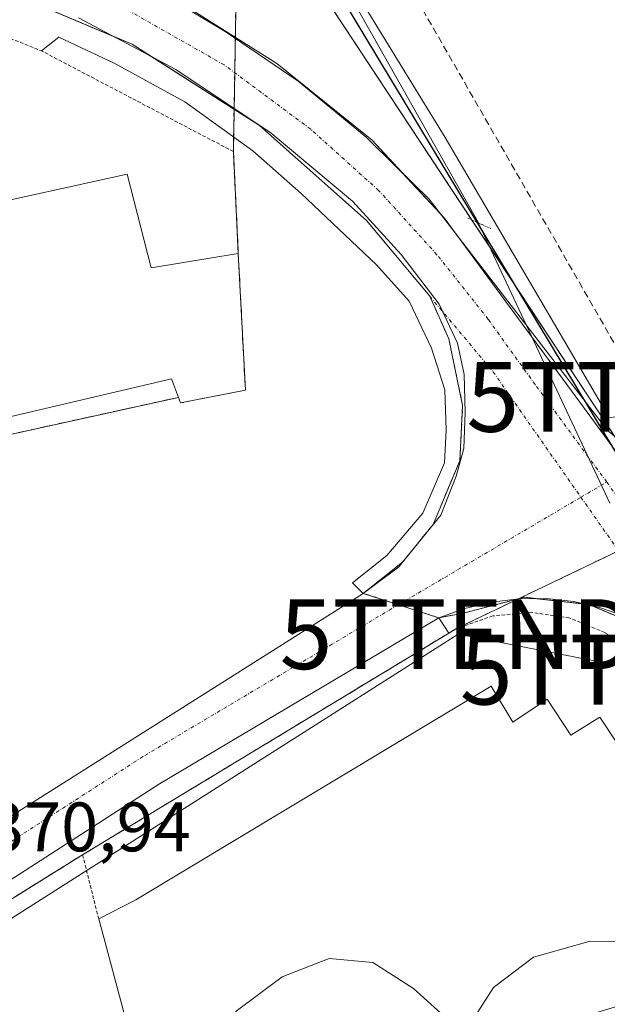
# Model space of a CAD drawing. Units: metres. Extents: x 548542 to 549669, y 4701996 to 4703164.
# Drawn here: x 548780 to 548864, y 4702951 to 4703092 of the extents above; entities that cross this region are included whole.
import ezdxf
from ezdxf.enums import TextEntityAlignment as Align

# ---------------------------------------------------------------- set-up
doc = ezdxf.new("R2010")
doc.units = ezdxf.units.M
doc.header["$MEASUREMENT"] = 0
for name, pattern in [('TRAZO_Y_PUNTO', [1, 0.5, -0.25, 0, -0.25]), ('TRAZOS', [0.75, 0.5, -0.25]), ('TRAZOS2', [0.375, 0.25, -0.125]), ('TRAZOSX2', [1.5, 1, -0.5])]:
    doc.linetypes.add(name, pattern=pattern)
doc.layers.get('0').update_dxf_attribs({"lineweight": 5})
for name, color, linetype, lineweight in [('Camino eje', 39, 'TRAZO_Y_PUNTO', 13), ('Carretera de calzada única', 19, 'Continuous', 13), ('Carretera de calzada única Cxs', 19, 'Continuous', 13), ('Carretera de calzada única eje', 19, 'TRAZO_Y_PUNTO', 0), ('Comarca', 2, 'Continuous', 13), ('Comarca CxS', 133, 'Continuous', 0), ('Comunidad autónoma', 142, 'Continuous', 30), ('Comunidad Autónoma CxS', 142, 'Continuous', 0), ('Conducción de hidrocarburos lineal', 6, 'TRAZOSX2', 0), ('Corriente natural lineal', 142, 'Continuous', 13), ('Cultivos herbáceos CxS', 92, 'Continuous', 0), ('Curva de nivel normal', 36, 'Continuous', 0), ('Edificación industrial', 135, 'Continuous', 13), ('Edificación industrial Cxs', 135, 'Continuous', 13), ('Elemento construido', 1, 'Continuous', 0), ('Espacio natural protegido', 2, 'Continuous', 13), ('Espacio natural protegido CxS', 2, 'Continuous', 0), ('Municipio', 9, 'Continuous', 13), ('Municipio CxS', 142, 'Continuous', 0), ('Núcleo urbano', 19, 'Continuous', 0), ('Núcleo urbano CxS', 19, 'Continuous', 0), ('Provincia', 19, 'Continuous', 0), ('Provincia CxS', 1, 'Continuous', 0), ('Puente lineal', 2, 'TRAZOS2', 0), ('Recinto industrial', 135, 'TRAZOSX2', 0), ('Recinto industrial CxS', 135, 'Continuous', 0), ('Rótulo de punto de cota en terreno', 19, 'Continuous', 0), ('Tendido', 6, 'Continuous', 0), ('Torre de tendido puntual', 7, 'Continuous', 0), ('Valla', 19, 'TRAZOS', 0), ('Vía urbana Cxs', 5, 'Continuous', 0), ('Vía urbana eje', 5, 'TRAZO_Y_PUNTO', 0)]:
    doc.layers.add(name, color=color, linetype=linetype, lineweight=lineweight)
doc.styles.add('Arial', font='txt', dxfattribs={"height": 0.2})

# ---------------------------------------------------------------- blocks, each defined once
blk = doc.blocks.new('*U157')
at = {"layer": 'Vía urbana Cxs', "color": 5, "linetype": 'Continuous', "lineweight": 0}
for points in [[(548762.36, 4703110.44, 374.78), (548780.08, 4703105.54, 374.23), (548797.81, 4703097.61, 373.59), (548805.35, 4703093.11, 373.24), (548816.86, 4703085.83, 372.69), (548830.49, 4703074.85, 372.01), (548840.8, 4703063.74, 371.6), (548860.25, 4703037.28, 370.89), (548865.25, 4703030.49, 370.81), (548868.79, 4703027.67, 370.76), (548876.78, 4703021.3, 370.58), (548884.96, 4703008.54, 370.38), (548934.06, 4702934.09, 369.39)], [(548930.65, 4702919.76, 369.37), (548893.47, 4702976.52, 370.03), (548882.21, 4702992.57, 370.22), (548875.17, 4703002.61, 370.35), (548876.91, 4702999.73, 370.3), (548870.98, 4703004.3, 370.4), (548861.59, 4703008.27, 370.46), (548852.33, 4703009.32, 370.57), (548843.6, 4703007.07, 370.55), (548840.07, 4703006.39, 370.57), (548834.27, 4703008.26, 370.66), (548829.2, 4703009.89, 370.66), (548834.34, 4703013.69, 370.65), (548839.23, 4703019.77, 370.7), (548843.07, 4703028.9, 370.75), (548843.47, 4703036.84, 371.02), (548841.48, 4703046.37, 371.13), (548838.75, 4703052.5, 371.36), (548829.69, 4703063.34, 371.75), (548814.35, 4703076.97, 372.5), (548796.09, 4703088.61, 373.24), (548776.38, 4703096.95, 373.95)]]:
    blk.add_polyline3d(points, dxfattribs=at)
blk = doc.blocks.new('5TTEND')
blk.add_text('5TTEND', height=10).set_placement((0, 0), align=Align.MIDDLE_CENTER)

msp = doc.modelspace()

# ---------------------------------------------------------------- linework, layer by layer
at = {"layer": 'Camino eje', "color": 39, "linetype": 'TRAZO_Y_PUNTO', "lineweight": 13}
for points in [[(548834.27, 4703008.26, 370.66), (548829.2, 4703009.89, 370.66), (548834.34, 4703013.69, 370.65), (548839.23, 4703019.77, 370.7), (548843.07, 4703028.9, 370.75), (548843.47, 4703036.84, 371.02), (548841.48, 4703046.37, 371.13), (548838.75, 4703052.5, 371.36), (548847.82, 4703041.65, 371.03), (548860.42, 4703023.67, 370.74)], [(548860.42, 4703023.67, 370.74), (548875.17, 4703002.61, 370.35), (548876.91, 4702999.73, 370.3)], [(548876.91, 4702999.73, 370.3), (548870.98, 4703004.3, 370.4), (548861.59, 4703008.27, 370.46), (548852.33, 4703009.32, 370.57), (548843.6, 4703007.07, 370.55), (548840.07, 4703006.39, 370.57), (548834.27, 4703008.26, 370.66)]]:
    msp.add_polyline3d(points, dxfattribs=at)
at = {"layer": 'Carretera de calzada única', "color": 19, "linetype": 'Continuous', "lineweight": 13}
for points in [[(548840.07, 4703006.39, 370.57), (548800.05, 4702982.59, 370.76), (548739.11, 4702943.31, 371.13), (548699.24, 4702918.44, 372.08), (548694.55, 4702926.22, 372.22), (548759.44, 4702965.76, 370.97), (548829.2, 4703009.89, 370.66)], [(548829.2, 4703009.89, 370.66), (548834.27, 4703008.26, 370.66), (548840.07, 4703006.39, 370.57)]]:
    msp.add_polyline3d(points, dxfattribs=at)
at = {"layer": 'Carretera de calzada única Cxs', "color": 19, "linetype": 'Continuous', "lineweight": 13}
msp.add_polyline3d([(548840.07, 4703006.39, 370.57), (548800.05, 4702982.59, 370.76), (548739.11, 4702943.31, 371.13), (548699.24, 4702918.44, 372.08), (548694.55, 4702926.22, 372.22), (548759.44, 4702965.76, 370.97), (548829.2, 4703009.89, 370.66), (548834.27, 4703008.26, 370.66), (548840.07, 4703006.39, 370.57)], close=True, dxfattribs=at)
at = {"layer": 'Carretera de calzada única eje', "color": 19, "linetype": 'TRAZO_Y_PUNTO', "lineweight": 0}
msp.add_polyline3d([(548834.27, 4703008.26, 370.66), (548797.66, 4702986.49, 370.77), (548736.67, 4702947.18, 371.1), (548696.89, 4702922.35, 372.05)], dxfattribs=at)
at = {"layer": 'Comarca', "color": 2, "linetype": 'Continuous', "lineweight": 13}
msp.add_polyline3d([(549662.14, 4702464.92, 361.11), (549546.96, 4702463.09, 360.71), (549421.03, 4702416.63, 358.9), (549321.48, 4702295.34, 358.85), (549293.11, 4702333.29, 359.51), (549246.95, 4702395.05, 364.58), (549229.29, 4702418.68, 364.93), (549175.17, 4702515.51, 363.09), (549147.47, 4702565.07, 364.27), (549145.12, 4702570.56, 365.92), (549128.05, 4702610.51, 367.01), (549121.64, 4702625.51, 366.31), (549111.71, 4702641.16, 366.33), (548909.3, 4702960.07, 369.8), (548877.1, 4703010.8, 370.45), (548867.54, 4703026.66, 370.75), (548800.97, 4703137.07, 372.71), (548788.26, 4703158.05, 373.08)], dxfattribs=at)
at = {"layer": 'Comarca CxS', "color": 133, "linetype": 'Continuous', "lineweight": 0}
for points in [[(549421.03, 4702416.63, 358.9), (549321.48, 4702295.34, 358.85), (549293.11, 4702333.29, 359.51), (549246.95, 4702395.05, 364.58), (549229.29, 4702418.68, 364.93), (549175.17, 4702515.51, 363.09), (549147.47, 4702565.07, 364.27), (549145.12, 4702570.56, 365.92), (549128.05, 4702610.51, 367.01), (549121.64, 4702625.51, 366.31), (549111.71, 4702641.16, 366.33), (548909.3, 4702960.07, 369.8), (548877.1, 4703010.8, 370.45), (548867.54, 4703026.66, 370.75), (548800.97, 4703137.07, 372.71), (548788.26, 4703158.05, 373.08), (549657.2, 4703163.96, 376.21), (549662.14, 4702464.92, 361.11), (549546.96, 4702463.09, 360.71), (549421.03, 4702416.63, 358.9)], [(549421.03, 4702416.63, 358.9), (549321.48, 4702295.34, 358.85), (549293.11, 4702333.29, 359.51), (549246.95, 4702395.05, 364.58), (549229.29, 4702418.68, 364.93), (549175.17, 4702515.5, 363.09), (549147.47, 4702565.07, 364.27), (549145.12, 4702570.56, 365.92), (549128.05, 4702610.51, 367.01), (549121.64, 4702625.51, 366.31), (549111.71, 4702641.16, 366.33), (548909.3, 4702960.07, 369.8), (548877.1, 4703010.8, 370.45), (548867.54, 4703026.66, 370.75), (548800.97, 4703137.07, 372.71), (548788.26, 4703158.05, 373.08), (549657.2, 4703163.96, 376.21), (549662.14, 4702464.92, 361.11), (549546.96, 4702463.09, 360.71), (549421.03, 4702416.63, 358.9)]]:
    msp.add_polyline3d(points, close=True, dxfattribs=at)
at = {"layer": 'Comunidad autónoma', "color": 142, "linetype": 'Continuous', "lineweight": 30}
msp.add_polyline3d([(549662.14, 4702464.92, 361.11), (549546.96, 4702463.09, 360.71), (549421.03, 4702416.63, 358.9), (549321.48, 4702295.34, 358.85), (549293.11, 4702333.29, 359.51), (549246.95, 4702395.05, 364.58), (549229.29, 4702418.68, 364.93), (549175.17, 4702515.51, 363.09), (549147.47, 4702565.07, 364.27), (549145.12, 4702570.56, 365.92), (549128.05, 4702610.51, 367.01), (549121.64, 4702625.51, 366.31), (549111.71, 4702641.16, 366.33), (548909.3, 4702960.07, 369.8), (548877.1, 4703010.8, 370.45), (548867.54, 4703026.66, 370.75), (548800.97, 4703137.07, 372.71), (548788.26, 4703158.05, 373.08)], dxfattribs=at)
at = {"layer": 'Comunidad Autónoma CxS', "color": 142, "linetype": 'Continuous', "lineweight": 0}
msp.add_polyline3d([(549421.03, 4702416.63, 358.9), (549321.48, 4702295.34, 358.85), (549293.11, 4702333.29, 359.51), (549246.95, 4702395.05, 364.58), (549229.29, 4702418.68, 364.93), (549175.17, 4702515.51, 363.09), (549147.47, 4702565.07, 364.27), (549145.12, 4702570.56, 365.92), (549128.05, 4702610.51, 367.01), (549121.64, 4702625.51, 366.31), (549111.71, 4702641.16, 366.33), (548909.3, 4702960.07, 369.8), (548877.1, 4703010.8, 370.45), (548867.54, 4703026.66, 370.75), (548800.97, 4703137.07, 372.71), (548788.26, 4703158.05, 373.08), (548790.08, 4703158.06, 372.51), (548974.8, 4703159.32, 380.58), (549657.2, 4703163.96, 376.21), (549662.14, 4702464.92, 361.11), (549546.96, 4702463.09, 360.71), (549421.03, 4702416.63, 358.9)], close=True, dxfattribs=at)
msp.add_polyline3d([(549421.03, 4702416.63, 358.9), (549321.48, 4702295.34, 358.85), (549293.11, 4702333.29, 359.51), (549246.95, 4702395.05, 364.58), (549229.29, 4702418.68, 364.93), (549175.17, 4702515.51, 363.09), (549147.47, 4702565.07, 364.27), (549145.12, 4702570.56, 365.92), (549128.05, 4702610.51, 367.01), (549121.64, 4702625.51, 366.31), (549111.71, 4702641.16, 366.33), (548909.3, 4702960.07, 369.8), (548877.1, 4703010.8, 370.45), (548867.54, 4703026.66, 370.75), (548800.97, 4703137.07, 372.71), (548788.26, 4703158.05, 373.08), (548790.08, 4703158.06, 372.51), (548974.8, 4703159.32, 380.58), (549657.2, 4703163.96, 376.21), (549662.14, 4702464.92, 361.11), (549546.96, 4702463.09, 360.71), (549421.03, 4702416.63, 358.9)], close=True, dxfattribs=at)
at = {"layer": 'Conducción de hidrocarburos lineal', "color": 6, "linetype": 'TRAZOSX2', "lineweight": 0}
msp.add_polyline3d([(549160, 4702580.13, 365.93), (549129.4, 4702613.23, 366.89), (549126.36, 4702618.09, 366.49), (549077.24, 4702697.41, 366.92), (549050.93, 4702738.54, 367.37), (549005.33, 4702810.06, 368.14), (548972.59, 4702861.91, 368.73), (548936.2, 4702919.8, 369.35), (548903.04, 4702972.64, 369.93), (548869.61, 4703038.05, 370.98), (548800.69, 4703158.13, 371.7)], dxfattribs=at)
at = {"layer": 'Corriente natural lineal', "color": 142, "linetype": 'Continuous', "lineweight": 13}
for points in [[(548790.4, 4703158.06, 372.41), (548793.49, 4703152.9, 372.06), (548812.01, 4703122.74, 371.99), (548845.69, 4703063.12, 370.84), (548845.75, 4703062.98, 370.85)], [(548845.75, 4703062.98, 370.85), (548864.58, 4703022.84, 370.71)]]:
    msp.add_polyline3d(points, dxfattribs=at)
at = {"layer": 'Cultivos herbáceos CxS', "color": 92, "linetype": 'Continuous', "lineweight": 0}
for points in [[(548967.43, 4703065.02, 378.57), (548940.96, 4703059.55, 378.08), (548918.09, 4703064.52, 373.27), (548909.02, 4703056.81, 372.59), (548888.87, 4703039.68, 371.72), (548893.46, 4703037.52, 371.74), (548892.21, 4703037.3, 371.62), (548886.08, 4703033.94, 371.05), (548882.78, 4703031.72, 370.9), (548878.94, 4703027.29, 370.67), (548877.88, 4703025.67, 370.64), (548877.17, 4703024.01, 370.62), (548876.78, 4703021.3, 370.58), (548873.57, 4703019.74, 370.61), (548815.37, 4703108.09, 372.75), (548801.79, 4703130.63, 373.42), (548800.94, 4703132.05, 373.36), (548798.9, 4703135.67, 373.42), (548796.82, 4703139.34, 373.49), (548792.58, 4703146.84, 373.19), (548786.61, 4703157.4, 373.72), (548786.27, 4703158.02, 373.7), (548786.26, 4703158.03, 373.7), (549063.85, 4703159.92, 379.16)], [(548786.26, 4703158.03, 373.7), (548786.27, 4703158.02, 373.7), (548786.61, 4703157.4, 373.72), (548792.58, 4703146.84, 373.19), (548796.82, 4703139.34, 373.49), (548798.89, 4703135.67, 373.42), (548800.94, 4703132.05, 373.36), (548801.79, 4703130.63, 373.42), (548815.37, 4703108.09, 372.75), (548844.8, 4703063.41, 370.97), (548847.41, 4703059.45, 371.25), (548864.4, 4703033.66, 370.86), (548865.17, 4703032.49, 370.84), (548866.25, 4703030.84, 370.82), (548867.85, 4703028.42, 370.77), (548869.11, 4703026.5, 370.75), (548873.38, 4703020.02, 370.62), (548873.57, 4703019.74, 370.61)]]:
    msp.add_polyline3d(points, dxfattribs=at)
at = {"layer": 'Curva de nivel normal', "color": 36, "linetype": 'Continuous', "lineweight": 0}
msp.add_polyline3d([(548890.81, 4702963.7, 370), (548888.71, 4702961.69, 370), (548882.61, 4702958.97, 370), (548875.46, 4702958.49, 370), (548869.02, 4702959.91, 370), (548861.75, 4702960.01, 370), (548853.64, 4702957.71, 370), (548847.9, 4702953.37, 370), (548844.83, 4702948.59, 370), (548843.46, 4702947.88, 370), (548841.33, 4702948.78, 370), (548836.42, 4702953.25, 370), (548830.6, 4702956.96, 370), (548824.33, 4702957.56, 370), (548817.6, 4702954.9, 370), (548811.19, 4702950.15, 370), (548805.84, 4702944.64, 370), (548802.04, 4702937.51, 370), (548801.68, 4702932.1, 370)], dxfattribs=at)
at = {"layer": 'Edificación industrial', "color": 135, "linetype": 'Continuous', "lineweight": 13}
for points in [[(548802.75, 4703037.98, 379.54), (548801.77, 4703040.65, 383), (548761.22, 4703031.13, 379.18), (548733.38, 4703024.6, 378.16), (548718.13, 4703083.21, 378.19), (548755.88, 4703091.29, 377.82)], [(548755.88, 4703091.29, 377.82), (548756.51, 4703089, 384.59), (548761.23, 4703089.41, 378.95), (548766.17, 4703089.82, 375.29), (548767.65, 4703081.13, 386.83), (548768.87, 4703081.19, 381.38), (548772.39, 4703064.94, 382.24), (548795.4, 4703070, 380.07), (548798.84, 4703056.57, 381.87), (548811.32, 4703058.6, 377.76)], [(548811.32, 4703058.6, 377.76), (548812.33, 4703039.03, 376.16), (548803.05, 4703037.18, 377.38), (548802.75, 4703037.98, 379.54)], [(548791.31, 4702963.21, 374.62), (548796.62, 4702965.96, 372.62), (548847.54, 4702996.57, 375.92), (548850.67, 4702991.43, 377.93), (548855.6, 4702994.71, 376.35), (548858.98, 4702989.57, 378.13), (548863.12, 4702992.16, 377.53), (548870.25, 4702981.38, 378.55)], [(548884.99, 4702959.11, 376.83), (548886.42, 4702956.94, 373.41), (548886.44, 4702956.92, 373.3), (548827.11, 4702939.16, 376.21), (548799.79, 4702931.57, 374.61), (548791.31, 4702963.21, 374.62)]]:
    msp.add_polyline3d(points, dxfattribs=at)
at = {"layer": 'Edificación industrial Cxs', "color": 135, "linetype": 'Continuous', "lineweight": 13}
for points in [[(548755.88, 4703091.29, 377.82), (548756.51, 4703089, 384.59), (548761.23, 4703089.41, 378.95), (548766.17, 4703089.82, 375.29), (548767.65, 4703081.13, 386.83), (548768.87, 4703081.19, 381.38), (548772.39, 4703064.94, 382.24), (548795.4, 4703070, 380.07), (548798.84, 4703056.57, 381.87), (548811.32, 4703058.6, 377.76), (548812.33, 4703039.03, 376.16), (548803.05, 4703037.18, 377.38), (548802.75, 4703037.98, 379.54), (548801.77, 4703040.65, 383), (548761.22, 4703031.13, 379.18), (548733.38, 4703024.6, 378.16), (548718.13, 4703083.21, 378.19), (548755.88, 4703091.29, 377.82)], [(548870.25, 4702981.38, 378.55), (548871.59, 4702979.35, 378.24), (548883.23, 4702961.76, 378.52), (548884.99, 4702959.11, 376.83), (548886.42, 4702956.94, 373.41), (548886.44, 4702956.92, 373.3), (548827.11, 4702939.16, 376.21), (548799.79, 4702931.57, 374.61), (548791.31, 4702963.21, 374.62), (548796.62, 4702965.96, 372.62), (548847.54, 4702996.57, 375.92), (548850.67, 4702991.43, 377.93), (548855.6, 4702994.71, 376.35), (548858.98, 4702989.57, 378.13), (548863.12, 4702992.16, 377.53), (548870.25, 4702981.38, 378.55)]]:
    msp.add_polyline3d(points, close=True, dxfattribs=at)
at = {"layer": 'Elemento construido', "color": 1, "linetype": 'Continuous', "lineweight": 0}
for points in [[(548869.18, 4703031.85, 370.92), (548867.74, 4703031.66, 370.92), (548866.77, 4703031.77, 370.89), (548865.42, 4703032.29, 370.87), (548864.28, 4703033.2, 370.86), (548838.65, 4703066.42, 371.78), (548833.96, 4703071.03, 371.99), (548829.64, 4703075.28, 374.05), (548819.88, 4703083.32, 372.64), (548809.44, 4703090.45, 373.13), (548804, 4703093.67, 373.4), (548792.72, 4703099.36, 373.82), (548786.9, 4703101.82, 374.03), (548774.36, 4703106.44, 374.4), (548760.83, 4703110.31, 374.91), (548746.99, 4703112.86, 375.36), (548740, 4703113.63, 375.61), (548732.97, 4703114.07, 375.82), (548718.9, 4703113.94, 376.1), (548704.91, 4703112.46, 376.61), (548692.77, 4703110.77, 377.04), (548615.87, 4703097.62, 379.94), (548589.96, 4703093.28, 380.9)], [(548788.42, 4703092.4, 373.53), (548802.37, 4703084.98, 373.04), (548816.05, 4703075.84, 372.38), (548827.7, 4703066.13, 371.89), (548834.64, 4703058.45, 371.52), (548840.11, 4703051.33, 371.3), (548842.72, 4703045.75, 371.18), (548843.7, 4703041.24, 371.03), (548843.84, 4703035.88, 370.92), (548843.66, 4703030.66, 370.79), (548842.56, 4703026.68, 370.74), (548840.33, 4703021.11, 370.68), (548834.85, 4703014.36, 375.63), (548829.2, 4703009.89, 370.63), (548827.68, 4703011.41, 370.89), (548832.61, 4703015.3, 376.44), (548837.76, 4703021.36, 371.02), (548840.88, 4703028.58, 370.85), (548841.1, 4703033.27, 371.16), (548840.9, 4703039.08, 371.37), (548839.02, 4703045.04, 371.55), (548835.82, 4703051.78, 371.6), (548831.14, 4703057, 371.79), (548820.35, 4703067.2, 372.39), (548813.39, 4703073.32, 375.64), (548803.66, 4703080.34, 373.32), (548793.54, 4703085.91, 373.51), (548785.59, 4703089.62, 373.85), (548783.13, 4703087.67, 374.71)], [(549092.08, 4702654.95, 366.58), (549048.31, 4702725.38, 367.3), (549003.24, 4702796.85, 368.1), (548965.82, 4702856.1, 368.74), (548925.39, 4702919.41, 369.48), (548895.05, 4702967.26, 370.01), (548896.07, 4702967.92, 370.01), (548898.42, 4702969.46, 369.99), (548879.7, 4702997.45, 370.31), (548876.92, 4703000.25, 370.34), (548876.29, 4703000.76, 370.36), (548873.85, 4703002.72, 370.39), (548870.51, 4703004.82, 370.44), (548866.96, 4703006.53, 370.46), (548863.24, 4703007.83, 370.52), (548859.39, 4703008.7, 370.57), (548855.47, 4703009.13, 370.61), (548851.53, 4703009.1, 370.63), (548847.61, 4703008.64, 370.68), (548843.78, 4703007.73, 370.7), (548840.07, 4703006.39, 370.69), (548841.49, 4703004.18, 371.64)]]:
    msp.add_polyline3d(points, dxfattribs=at)
at = {"layer": 'Espacio natural protegido', "color": 2, "linetype": 'Continuous', "lineweight": 13}
msp.add_polyline3d([(548952.34, 4703145.99, 377.46), (548949.19, 4703132.85, 377), (548946.62, 4703113.99, 376), (548944.59, 4703106.61, 376), (548943.57, 4703102.88, 375.96), (548937.78, 4703086.79, 376.16), (548929.49, 4703078.54, 376.18), (548923.08, 4703075.46, 376.08), (548921.9, 4703074.89, 376.05), (548916.95, 4703074.57, 375.97), (548909.35, 4703076.9, 375.63), (548903.89, 4703078.94, 375.14), (548893.84, 4703063.87, 374.13), (548888.97, 4703055.43, 373.33), (548886.75, 4703049.04, 372.5), (548885.51, 4703045.47, 372.06), (548884.34, 4703043.78, 371.83), (548881.5, 4703039.7, 371.35), (548875.95, 4703035.32, 370.97), (548870.61, 4703035.64, 370.94), (548864.45, 4703035.09, 370.88), (548840.97, 4703075.24, 371.31), (548791.71, 4703155.57, 372.08), (548790.08, 4703158.06, 372.51)], dxfattribs=at)
msp.add_polyline3d([(548952.34, 4703145.99, 377.46), (548949.19, 4703132.85, 377), (548946.62, 4703113.99, 376), (548944.59, 4703106.61, 376), (548943.57, 4703102.88, 375.96), (548937.78, 4703086.79, 376.16), (548929.49, 4703078.54, 376.18), (548923.08, 4703075.46, 376.08), (548921.9, 4703074.89, 376.05), (548916.95, 4703074.57, 375.97), (548909.35, 4703076.9, 375.63), (548903.89, 4703078.94, 375.14), (548893.84, 4703063.87, 374.13), (548888.97, 4703055.43, 373.33), (548886.75, 4703049.04, 372.5), (548885.51, 4703045.47, 372.06), (548884.34, 4703043.78, 371.83), (548881.5, 4703039.7, 371.35), (548875.95, 4703035.32, 370.97), (548870.61, 4703035.64, 370.94), (548864.45, 4703035.09, 370.88), (548840.97, 4703075.24, 371.31), (548791.71, 4703155.57, 372.08), (548790.08, 4703158.06, 372.51)], dxfattribs=at)
at = {"layer": 'Espacio natural protegido CxS', "color": 2, "linetype": 'Continuous', "lineweight": 0}
for points in [[(548943.57, 4703102.88, 375.96), (548937.78, 4703086.79, 376.16), (548929.49, 4703078.54, 376.18), (548923.08, 4703075.46, 376.08), (548921.9, 4703074.89, 376.05), (548916.95, 4703074.57, 375.97), (548909.35, 4703076.9, 375.63), (548903.89, 4703078.94, 375.14), (548893.84, 4703063.87, 374.13), (548888.97, 4703055.43, 373.33), (548886.75, 4703049.04, 372.5), (548885.51, 4703045.47, 372.06), (548884.34, 4703043.78, 371.83), (548881.5, 4703039.7, 371.35), (548875.95, 4703035.32, 370.97), (548870.61, 4703035.64, 370.94), (548864.45, 4703035.09, 370.88), (548840.97, 4703075.24, 371.31), (548791.71, 4703155.57, 372.08)], [(548943.57, 4703102.88, 375.96), (548937.78, 4703086.79, 376.16), (548929.49, 4703078.54, 376.18), (548923.08, 4703075.46, 376.08), (548921.9, 4703074.89, 376.05), (548916.95, 4703074.57, 375.97), (548909.35, 4703076.9, 375.63), (548903.89, 4703078.94, 375.14), (548893.84, 4703063.87, 374.13), (548888.97, 4703055.43, 373.33), (548886.75, 4703049.04, 372.5), (548885.51, 4703045.47, 372.06), (548884.34, 4703043.78, 371.83), (548881.5, 4703039.7, 371.35), (548875.95, 4703035.32, 370.97), (548870.61, 4703035.64, 370.94), (548864.45, 4703035.09, 370.88), (548840.97, 4703075.24, 371.31), (548791.71, 4703155.57, 372.08)], [(548943.57, 4703102.88, 375.96), (548937.78, 4703086.78, 376.16), (548929.49, 4703078.54, 376.18), (548923.08, 4703075.46, 376.08), (548921.9, 4703074.89, 376.05), (548916.95, 4703074.57, 375.97), (548909.35, 4703076.9, 375.63), (548903.89, 4703078.94, 375.14), (548893.84, 4703063.87, 374.13), (548888.97, 4703055.43, 373.33), (548886.75, 4703049.04, 372.5), (548885.51, 4703045.47, 372.06), (548884.34, 4703043.78, 371.83), (548881.5, 4703039.7, 371.35), (548875.95, 4703035.32, 370.97), (548870.61, 4703035.64, 370.94), (548864.45, 4703035.09, 370.88), (548840.97, 4703075.24, 371.31), (548791.71, 4703155.57, 372.08)], [(548943.57, 4703102.88, 375.96), (548937.78, 4703086.78, 376.16), (548929.49, 4703078.54, 376.18), (548923.08, 4703075.46, 376.08), (548921.9, 4703074.89, 376.05), (548916.95, 4703074.57, 375.97), (548909.35, 4703076.9, 375.63), (548903.89, 4703078.94, 375.14), (548893.84, 4703063.87, 374.13), (548888.97, 4703055.43, 373.33), (548886.75, 4703049.04, 372.5), (548885.51, 4703045.47, 372.06), (548884.34, 4703043.78, 371.83), (548881.5, 4703039.7, 371.35), (548875.95, 4703035.32, 370.97), (548870.61, 4703035.64, 370.94), (548864.45, 4703035.09, 370.88), (548840.97, 4703075.24, 371.31), (548791.71, 4703155.57, 372.08)]]:
    msp.add_polyline3d(points, dxfattribs=at)
at = {"layer": 'Municipio', "color": 9, "linetype": 'Continuous', "lineweight": 13}
msp.add_polyline3d([(549662.14, 4702464.92, 361.11), (549546.96, 4702463.09, 360.71), (549421.03, 4702416.63, 358.9), (549321.48, 4702295.34, 358.85), (549293.11, 4702333.29, 359.51), (549246.95, 4702395.05, 364.58), (549229.29, 4702418.68, 364.93), (549175.17, 4702515.51, 363.09), (549147.47, 4702565.07, 364.27), (549145.12, 4702570.56, 365.92), (549128.05, 4702610.51, 367.01), (549121.64, 4702625.51, 366.31), (549111.71, 4702641.16, 366.33), (548909.3, 4702960.07, 369.8), (548877.1, 4703010.8, 370.45), (548867.54, 4703026.66, 370.75), (548800.97, 4703137.07, 372.71), (548788.26, 4703158.05, 373.08)], dxfattribs=at)
at = {"layer": 'Municipio CxS', "color": 142, "linetype": 'Continuous', "lineweight": 0}
msp.add_polyline3d([(549421.03, 4702416.63, 358.9), (549321.48, 4702295.34, 358.85), (549293.11, 4702333.29, 359.51), (549246.95, 4702395.05, 364.58), (549229.29, 4702418.68, 364.93), (549175.17, 4702515.51, 363.09), (549147.47, 4702565.07, 364.27), (549145.12, 4702570.56, 365.92), (549128.05, 4702610.51, 367.01), (549121.64, 4702625.51, 366.31), (549111.71, 4702641.16, 366.33), (548909.3, 4702960.07, 369.8), (548877.1, 4703010.8, 370.45), (548867.54, 4703026.66, 370.75), (548800.97, 4703137.07, 372.71), (548788.26, 4703158.05, 373.08), (548790.08, 4703158.06, 372.51), (548974.8, 4703159.32, 380.58), (549657.2, 4703163.96, 376.21), (549662.14, 4702464.92, 361.11), (549546.96, 4702463.09, 360.71), (549421.03, 4702416.63, 358.9)], close=True, dxfattribs=at)
msp.add_polyline3d([(549421.03, 4702416.63, 358.9), (549321.48, 4702295.34, 358.85), (549293.11, 4702333.29, 359.51), (549246.95, 4702395.05, 364.58), (549229.29, 4702418.68, 364.93), (549175.17, 4702515.51, 363.09), (549147.47, 4702565.07, 364.27), (549145.12, 4702570.56, 365.92), (549128.05, 4702610.51, 367.01), (549121.64, 4702625.51, 366.31), (549111.71, 4702641.16, 366.33), (548909.3, 4702960.07, 369.8), (548877.1, 4703010.8, 370.45), (548867.54, 4703026.66, 370.75), (548800.97, 4703137.07, 372.71), (548788.26, 4703158.05, 373.08), (548790.08, 4703158.06, 372.51), (548974.8, 4703159.32, 380.58), (549657.2, 4703163.96, 376.21), (549662.14, 4702464.92, 361.11), (549546.96, 4702463.09, 360.71), (549421.03, 4702416.63, 358.9)], close=True, dxfattribs=at)
at = {"layer": 'Núcleo urbano', "color": 19, "linetype": 'Continuous', "lineweight": 0}
msp.add_polyline3d([(548786.26, 4703158.03, 373.7), (548786.27, 4703158.02, 373.7), (548786.61, 4703157.4, 373.72), (548792.58, 4703146.84, 373.19), (548796.82, 4703139.34, 373.49), (548798.89, 4703135.67, 373.42), (548800.94, 4703132.05, 373.36), (548801.79, 4703130.63, 373.42), (548815.37, 4703108.09, 372.75), (548844.8, 4703063.41, 370.97), (548847.41, 4703059.45, 371.25), (548864.4, 4703033.66, 370.86), (548865.17, 4703032.49, 370.84), (548866.25, 4703030.84, 370.82), (548867.85, 4703028.42, 370.77), (548869.11, 4703026.5, 370.75), (548873.38, 4703020.02, 370.62), (548873.57, 4703019.74, 370.61)], dxfattribs=at)
at = {"layer": 'Núcleo urbano CxS', "color": 19, "linetype": 'Continuous', "lineweight": 0}
msp.add_polyline3d([(548635.09, 4703157, 375.39), (548786.26, 4703158.03, 373.7), (548786.27, 4703158.02, 373.7), (548786.61, 4703157.4, 373.72), (548792.58, 4703146.84, 373.19), (548796.82, 4703139.34, 373.49), (548798.9, 4703135.67, 373.42), (548800.94, 4703132.05, 373.36), (548801.79, 4703130.63, 373.42), (548815.37, 4703108.09, 372.75), (548873.57, 4703019.74, 370.61), (548873.57, 4703019.74, 370.61), (548893.81, 4702986.08, 370.12), (548897.12, 4702980.58, 370.05), (548909.47, 4702960.04, 369.8), (548909.52, 4702959.96, 369.8), (548909.68, 4702959.69, 369.8), (548923.97, 4702935.93, 369.54), (548952.82, 4702889.65, 369.04), (548977.16, 4702850.63, 368.61), (549002.24, 4702810.41, 368.16), (549112.38, 4702634.89, 366.33)], dxfattribs=at)
at = {"layer": 'Provincia', "color": 19, "linetype": 'Continuous', "lineweight": 0}
msp.add_polyline3d([(549662.14, 4702464.92, 361.11), (549546.96, 4702463.09, 360.71), (549421.03, 4702416.63, 358.9), (549321.48, 4702295.34, 358.85), (549293.11, 4702333.29, 359.51), (549246.95, 4702395.05, 364.58), (549229.29, 4702418.68, 364.93), (549175.17, 4702515.51, 363.09), (549147.47, 4702565.07, 364.27), (549145.12, 4702570.56, 365.92), (549128.05, 4702610.51, 367.01), (549121.64, 4702625.51, 366.31), (549111.71, 4702641.16, 366.33), (548909.3, 4702960.07, 369.8), (548877.1, 4703010.8, 370.45), (548867.54, 4703026.66, 370.75), (548800.97, 4703137.07, 372.71), (548788.26, 4703158.05, 373.08)], dxfattribs=at)
at = {"layer": 'Provincia CxS', "color": 1, "linetype": 'Continuous', "lineweight": 0}
msp.add_polyline3d([(549421.03, 4702416.63, 358.9), (549321.48, 4702295.34, 358.85), (549293.11, 4702333.29, 359.51), (549246.95, 4702395.05, 364.58), (549229.29, 4702418.68, 364.93), (549175.17, 4702515.51, 363.09), (549147.47, 4702565.07, 364.27), (549145.12, 4702570.56, 365.92), (549128.05, 4702610.51, 367.01), (549121.64, 4702625.51, 366.31), (549111.71, 4702641.16, 366.33), (548909.3, 4702960.07, 369.8), (548877.1, 4703010.8, 370.45), (548867.54, 4703026.66, 370.75), (548800.97, 4703137.07, 372.71), (548788.26, 4703158.05, 373.08), (548790.08, 4703158.06, 372.51), (548974.8, 4703159.32, 380.58), (549657.2, 4703163.96, 376.21), (549662.14, 4702464.92, 361.11), (549546.96, 4702463.09, 360.71), (549421.03, 4702416.63, 358.9)], close=True, dxfattribs=at)
msp.add_polyline3d([(549421.03, 4702416.63, 358.9), (549321.48, 4702295.34, 358.85), (549293.11, 4702333.29, 359.51), (549246.95, 4702395.05, 364.58), (549229.29, 4702418.68, 364.93), (549175.17, 4702515.51, 363.09), (549147.47, 4702565.07, 364.27), (549145.12, 4702570.56, 365.92), (549128.05, 4702610.51, 367.01), (549121.64, 4702625.51, 366.31), (549111.71, 4702641.16, 366.33), (548909.3, 4702960.07, 369.8), (548877.1, 4703010.8, 370.45), (548867.54, 4703026.66, 370.75), (548800.97, 4703137.07, 372.71), (548788.26, 4703158.05, 373.08), (548790.08, 4703158.06, 372.51), (548974.8, 4703159.32, 380.58), (549657.2, 4703163.96, 376.21), (549662.14, 4702464.92, 361.11), (549546.96, 4702463.09, 360.71), (549421.03, 4702416.63, 358.9)], close=True, dxfattribs=at)
at = {"layer": 'Puente lineal', "color": 2, "linetype": 'TRAZOS2', "lineweight": 0}
msp.add_polyline3d([(548844.23, 4703063.67, 371.58), (548845.75, 4703062.98, 371.13), (548846.27, 4703062.75, 371.18), (548847.51, 4703062.19, 371.27)], dxfattribs=at)
at = {"layer": 'Recinto industrial', "color": 135, "linetype": 'TRAZOSX2', "lineweight": 0}
for points in [[(548811.01, 4703096.36, 373.6), (548810.89, 4703089.61, 372.95)], [(548810.89, 4703089.46, 372.94), (548810.81, 4703084.53, 372.74)], [(548810.89, 4703089.61, 372.95), (548810.89, 4703089.46, 372.94)], [(548810.81, 4703084.53, 372.74), (548810.72, 4703079.4, 372.63)], [(548810.71, 4703079.29, 372.63), (548810.65, 4703075.3, 372.93)], [(548810.72, 4703079.4, 372.63), (548810.71, 4703079.29, 372.63)], [(548810.65, 4703075.3, 372.93), (548810.61, 4703073.22, 373.15)], [(548810.61, 4703073.22, 373.15), (548811.32, 4703058.6, 374.05)], [(548811.32, 4703058.6, 374.05), (548812.33, 4703039.03, 374.18), (548803.05, 4703037.18, 374.19), (548802.75, 4703037.98, 374.21)], [(548802.75, 4703037.98, 374.21), (548761.22, 4703028.83, 374.27), (548733.1, 4703022.64, 375.25), (548732.02, 4703022.42, 375.54)], [(548851.46, 4703009.1, 370.56), (548865.8, 4703015.98, 370.57)], [(548842.58, 4703004.84, 370.43), (548851.44, 4703009.09, 370.56)], [(548851.44, 4703009.09, 370.56), (548851.46, 4703009.1, 370.56)], [(548700.34, 4702916.63, 372.15), (548710.17, 4702922.68, 371.63), (548731.62, 4702936.37, 371.26), (548750.9, 4702948.68, 371.05), (548761.22, 4702955.11, 370.92), (548788.74, 4702972.25, 370.82), (548841.49, 4703004.18, 370.42)], [(548841.49, 4703004.18, 370.42), (548842.58, 4703004.84, 370.43)]]:
    msp.add_polyline3d(points, dxfattribs=at)
at = {"layer": 'Recinto industrial CxS', "color": 135, "linetype": 'Continuous', "lineweight": 0}
for points in [[(548635.09, 4703157, 375.39), (548786.26, 4703158.03, 373.7), (548786.27, 4703158.02, 373.7), (548786.61, 4703157.4, 373.72), (548792.58, 4703146.84, 373.19), (548796.82, 4703139.34, 373.49), (548798.9, 4703135.67, 373.42), (548798.9, 4703135.67, 373.42), (548800.94, 4703132.05, 373.36), (548801.79, 4703130.63, 373.42), (548815.37, 4703108.09, 372.75), (548813.94, 4703104.27, 373.72), (548813.94, 4703104.26, 373.72), (548813.01, 4703101.77, 373.93), (548811.01, 4703096.36, 373.6), (548810.61, 4703073.22, 373.15), (548811.32, 4703058.6, 374.05), (548812.33, 4703039.03, 374.18), (548803.05, 4703037.18, 374.19), (548802.75, 4703037.98, 374.21), (548761.22, 4703028.83, 374.27)], [(548761.22, 4702955.11, 370.92), (548788.74, 4702972.25, 370.82), (548841.49, 4703004.18, 370.42), (548842.58, 4703004.84, 370.43), (548866.82, 4703016.47, 370.58), (548869.6, 4703017.82, 370.61), (548881.72, 4703000.1, 370.29), (548901.69, 4702970.92, 369.95), (548905.77, 4702964.66, 369.87), (548921.16, 4702941.07, 369.62), (548943.33, 4702906.03, 369.22), (548958.47, 4702882.09, 368.96), (548958.63, 4702881.85, 368.95), (549002.53, 4702812.09, 368.17), (549007.23, 4702804.61, 368.11), (549015.71, 4702791.1, 367.96), (549039.23, 4702753.63, 367.55), (549067.57, 4702708.32, 367.06)]]:
    msp.add_polyline3d(points, dxfattribs=at)
at = {"layer": 'Tendido', "color": 6, "linetype": 'Continuous', "lineweight": 0}
msp.add_polyline3d([(548903.91, 4702945.67, 369.7), (548868.67, 4702998.95, 370.31), (548842.85, 4703004.03, 370.38), (548752.68, 4702946.67, 371.02), (548701.33, 4702914.99, 372.21)], dxfattribs=at)
at = {"layer": 'Valla', "color": 19, "linetype": 'TRAZOS', "lineweight": 0}
for points in [[(548811.32, 4703058.6, 377.76), (548810.61, 4703073.22, 380.29), (548783.29, 4703087.57, 374.56), (548773.26, 4703091.64, 375.37), (548762.26, 4703095.64, 374.57), (548761.23, 4703095.84, 374.69), (548750.64, 4703097.83, 375.07), (548728.26, 4703100.4, 377.15), (548727.74, 4703100.38, 377.18), (548710.88, 4703099.67, 377.86)], [(548802.75, 4703037.98, 379.54), (548761.22, 4703028.83, 374.8), (548733.1, 4703022.64, 376.42), (548732.02, 4703022.42, 377.47)], [(548879.82, 4702985.73, 371.86), (548879.53, 4702986.19, 371.69), (548870.6, 4702997.99, 370.33), (548866.82, 4703002.3, 370.48), (548863.85, 4703004.29, 370.54), (548858.74, 4703006.36, 370.6), (548853.28, 4703007.17, 371.3), (548847.79, 4703006.65, 370.94), (548842.58, 4703004.84, 371.51), (548841.49, 4703004.18, 371.64), (548788.74, 4702972.25, 370.93), (548761.22, 4702955.11, 371.01), (548750.9, 4702948.68, 372.15), (548710.17, 4702922.68, 372.44), (548700.33, 4702916.63, 372.78)], [(548789.01, 4702972.4, 370.94), (548791.31, 4702963.21, 374.62)]]:
    msp.add_polyline3d(points, dxfattribs=at)
at = {"layer": 'Vía urbana Cxs', "color": 5, "linetype": 'Continuous', "lineweight": 0}
for points in [[(548762.36, 4703110.44, 374.78), (548780.08, 4703105.54, 374.23), (548797.81, 4703097.61, 373.59), (548805.35, 4703093.11, 373.24), (548816.86, 4703085.83, 372.69), (548830.49, 4703074.85, 372.01), (548834.82, 4703070.18, 371.84)], [(548793.42, 4703089.74, 373.38), (548776.38, 4703096.95, 373.95), (548760.02, 4703101.83, 374.62)], [(548798.84, 4703086.86, 373.16), (548796.09, 4703088.61, 373.24), (548793.42, 4703089.74, 373.38)], [(548837.94, 4703018.17, 370.68), (548839.23, 4703019.77, 370.7), (548843.07, 4703028.9, 370.75), (548843.47, 4703036.84, 371.02), (548841.48, 4703046.37, 371.13), (548838.75, 4703052.5, 371.36), (548829.69, 4703063.34, 371.75), (548814.35, 4703076.97, 372.5), (548798.84, 4703086.86, 373.16)], [(548834.82, 4703070.18, 371.84), (548840.29, 4703064.29, 371.61)], [(548840.29, 4703064.29, 371.61), (548840.8, 4703063.74, 371.6), (548842.55, 4703061.36, 371.41)], [(548842.55, 4703061.36, 371.41), (548860.25, 4703037.28, 370.89), (548865.25, 4703030.49, 370.81)], [(548829.2, 4703009.89, 370.66), (548834.34, 4703013.69, 370.65), (548837.94, 4703018.17, 370.68)], [(548829.2, 4703009.89, 370.66), (548834.27, 4703008.26, 370.66), (548840.07, 4703006.39, 370.57)], [(548851.41, 4703009.09, 370.56), (548843.6, 4703007.07, 370.55), (548840.07, 4703006.39, 370.57)], [(548854.11, 4703009.12, 370.55), (548852.33, 4703009.32, 370.57), (548851.41, 4703009.09, 370.56)], [(548861.03, 4703008.33, 370.47), (548854.11, 4703009.12, 370.55)], [(548861.91, 4703008.13, 370.46), (548861.59, 4703008.27, 370.46), (548861.03, 4703008.33, 370.47)], [(548876.29, 4703000.76, 370.32), (548876.91, 4702999.73, 370.3), (548870.98, 4703004.3, 370.4), (548861.91, 4703008.13, 370.46)]]:
    msp.add_polyline3d(points, dxfattribs=at)
at = {"layer": 'Vía urbana eje', "color": 5, "linetype": 'TRAZO_Y_PUNTO', "lineweight": 0}
for points in [[(548864.12, 4703025.84, 370.75), (548853.87, 4703039.81, 370.99), (548847.13, 4703049.17, 371.2), (548839.79, 4703058.44, 371.46), (548831.43, 4703067.65, 371.83), (548821.69, 4703076.43, 372.25), (548809.31, 4703085.64, 372.82), (548793.86, 4703094.42, 373.48), (548783.7, 4703098.76, 373.82), (548775.44, 4703101.94, 374.12), (548764.12, 4703104.9, 374.55), (548754.07, 4703107.34, 374.93), (548743.06, 4703109.03, 375.28), (548730.36, 4703109.77, 375.7), (548721.05, 4703109.77, 375.97), (548707.29, 4703108.5, 376.47), (548692.47, 4703106.49, 377), (548665.17, 4703101.73, 378.03), (548593.24, 4703089.78, 380.72)], [(548860.42, 4703023.67, 370.74), (548864.12, 4703025.84, 370.75)], [(548864.12, 4703025.84, 370.75), (548865.35, 4703024.04, 370.73)], [(548834.27, 4703008.26, 370.66), (548860.42, 4703023.67, 370.74)]]:
    msp.add_polyline3d(points, dxfattribs=at)

# ---------------------------------------------------------------- block references
at = {"layer": 'Torre de tendido puntual', "linetype": 'Continuous', "lineweight": 0}
for p in [(548869.61, 4703038.05, 371.04), (548842.85, 4703004.03, 370.56), (548868.67, 4702998.95, 370.32)]:
    msp.add_blockref('5TTEND', p, dxfattribs=at)
at = {"layer": 'Vía urbana Cxs', "color": 5, "linetype": 'Continuous', "lineweight": 0}
msp.add_blockref('*U157', (0, 0), dxfattribs=at)

# ---------------------------------------------------------------- texts
at = {"layer": 'Rótulo de punto de cota en terreno', "color": 19, "linetype": 'Continuous', "lineweight": 0, "style": 'Arial'}
msp.add_text('370,94', height=7, dxfattribs=at).set_placement((548775.33, 4702970.72), align=Align.BOTTOM_LEFT)

doc.saveas('drawing.dxf')
